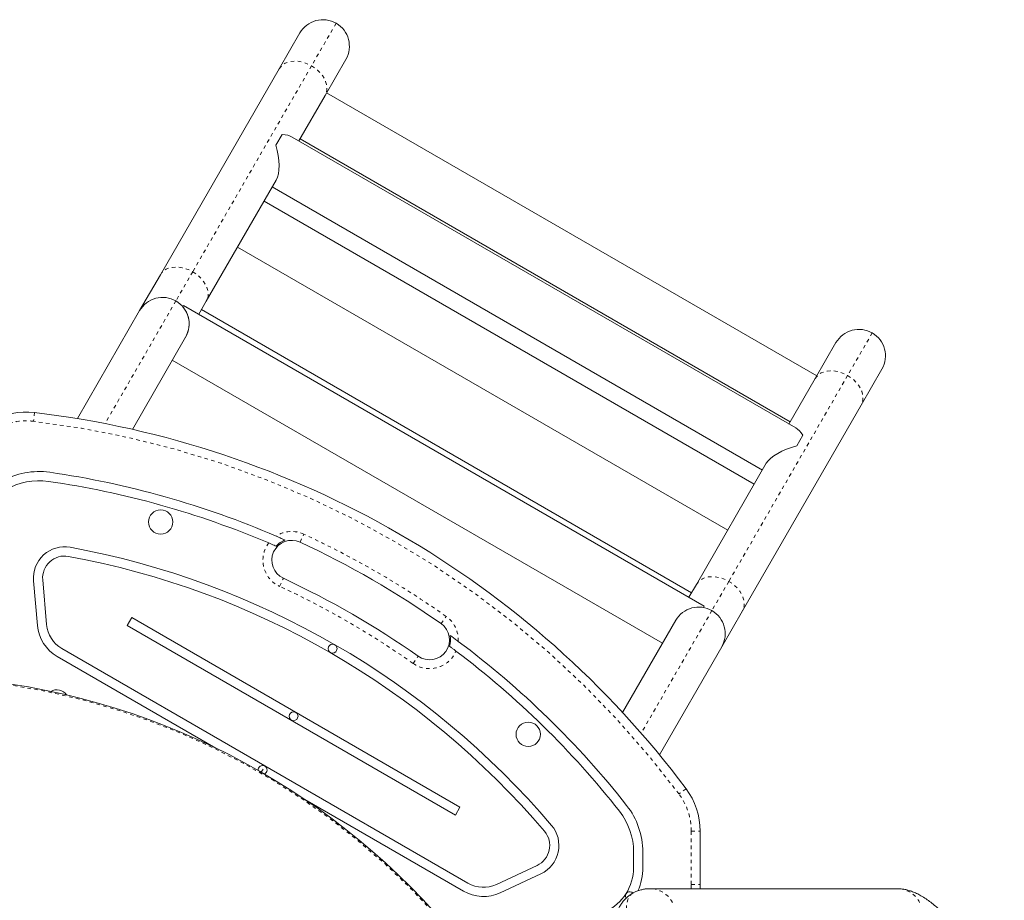
# Model space of a CAD drawing. Extents: x -93 to 484, y -51 to 446.
# Drawn here: x 179 to 207, y 281 to 306 of the extents above; entities that cross this region are included whole.
import ezdxf

# ---------------------------------------------------------------- set-up
doc = ezdxf.new("R2010")
doc.units = 0
doc.header["$LTSCALE"] = 0.125
doc.header["$MEASUREMENT"] = 0
doc.linetypes.add('PHANTOM', pattern=[0.5, 0.25, -0.05, 0.05, -0.05, 0.05, -0.05])
doc.layers.add('CONTOUR', color=7, linetype='CONTINUOUS')

msp = doc.modelspace()

# ---------------------------------------------------------------- linework, layer by layer
at = {"layer": 'CONTOUR', "linetype": 'PHANTOM', "lineweight": 0}
for p, q in [((188.0657, 305.66647), (187.37008, 304.46162)), ((187.37008, 304.46162), (184.01133, 298.64408)), ((184.01133, 298.64408), (183.53537, 297.81971)), ((183.53537, 297.81971), (181.5345, 294.35409)), ((203.22116, 296.91646), (202.52554, 295.71161)), ((202.52554, 295.71161), (199.16679, 289.89407)), ((179.54344, 294.66771), (179.51379, 294.41948)), ((187.0463, 291.00228), (187.15125, 291.22918)), ((186.46904, 289.75432), (186.574, 289.98122)), ((199.16679, 289.89407), (198.69083, 289.0697)), ((198.69083, 289.0697), (196.68996, 285.60409)), ((191.03132, 288.70153), (191.17534, 288.90587)), ((190.23918, 287.57763), (190.38321, 287.78197)), ((185.94907, 284.50031), (186.05061, 284.6762)), ((197.9571, 284.03658), (197.75695, 283.88678)), ((198.1059, 281.32947), (198.1059, 282.83819)), ((198.1059, 282.83819), (198.3559, 282.83819)), ((198.10273, 281.21014), (198.1059, 281.32947)), ((198.1059, 281.32947), (198.3559, 281.32947))]:
    msp.add_line(p, q, dxfattribs=at)
at = {"layer": 'CONTOUR', "linetype": 'Continuous', "lineweight": 15}
for p, q in [((187.04119, 305.39195), (186.4554, 304.37734)), ((187.75444, 303.62734), (188.34022, 304.64195)), ((186.4554, 304.37734), (183.09664, 298.5598)), ((201.65389, 295.70186), (187.79746, 303.70187)), ((187.01147, 302.34048), (187.75444, 303.62734)), ((186.54186, 302.52706), (186.36508, 302.22087)), ((201.05813, 294.23064), (186.82124, 302.45031)), ((187.04746, 302.40283), (200.90389, 294.40282)), ((184.39568, 297.8098), (186.37311, 301.23482)), ((186.26147, 301.04144), (200.11789, 293.04143)), ((199.88507, 292.63817), (186.02864, 300.63818)), ((185.27864, 299.33914), (199.13507, 291.33913)), ((183.09664, 298.5598), (182.51086, 297.54519)), ((183.7519, 297.6947), (183.73045, 297.65756)), ((198.47433, 289.1947), (183.7519, 297.6947)), ((184.18489, 297.44471), (184.39568, 297.8098)), ((198.11625, 289.57449), (184.25982, 297.5745)), ((182.51086, 297.54519), (180.75076, 294.49662)), ((182.30639, 294.19104), (183.80989, 296.79519)), ((183.80989, 296.79519), (183.81244, 296.79961)), ((202.19664, 296.64195), (201.61086, 295.62733)), ((183.43489, 296.14567), (197.29131, 288.14566)), ((202.9099, 294.87733), (203.49568, 295.89195)), ((201.61086, 295.62733), (200.86789, 294.34047)), ((199.55114, 289.0598), (202.9099, 294.87733)), ((201.26429, 294.02706), (201.08751, 293.72087)), ((200.22772, 293.23167), (198.2521, 289.8098)), ((179.62283, 288.64923), (179.51213, 289.9145)), ((179.88184, 288.67189), (179.77114, 289.93716)), ((198.2521, 289.8098), (198.04131, 289.4447)), ((198.47433, 289.1947), (198.45288, 289.15756)), ((198.96535, 288.04518), (199.55114, 289.0598)), ((182.28909, 288.87441), (182.15909, 288.64925)), ((191.56714, 283.51773), (182.28909, 288.87441)), ((197.66631, 288.79518), (196.16281, 286.19104)), ((191.43714, 283.29256), (182.15909, 288.64925)), ((191.7927, 281.36677), (180.31353, 287.99428)), ((197.2048, 284.99582), (198.96535, 288.04518)), ((184.66482, 285.18183), (180.18353, 287.76911)), ((191.6627, 281.14161), (187.1814, 283.72889)), ((191.43714, 283.29256), (191.56714, 283.51773)), ((198.3559, 282.83819), (198.3559, 281.32947)), ((196.4759, 282.24405), (196.4759, 281.80728)), ((196.7359, 282.24405), (196.7359, 281.80728)), ((193.74648, 281.8685), (192.59537, 281.33173)), ((193.85636, 281.63286), (192.70525, 281.09609)), ((203.92808, 281.21014), (196.93996, 281.21014)), ((198.3559, 281.32947), (198.35305, 281.21014))]:
    msp.add_line(p, q, dxfattribs=at)
at = {"layer": 'CONTOUR', "linetype": 'PHANTOM', "lineweight": 0, "flags": 128}
for points in [[(186.4554, 304.37734), (186.49975, 304.43889), (186.55641, 304.49155), (186.62425, 304.53425), (186.70187, 304.56612), (186.78769, 304.58651), (186.87997, 304.59501), (186.97683, 304.59145), (187.0763, 304.5759), (187.17635, 304.54867), (187.27495, 304.51031), (187.37008, 304.46162)], [(187.37008, 304.46162), (187.45982, 304.40358), (187.54233, 304.33737), (187.61594, 304.26434), (187.67915, 304.18597), (187.73066, 304.10387), (187.76944, 304.0197), (187.79469, 303.93518), (187.80589, 303.85202), (187.80283, 303.77193), (187.78556, 303.69652), (187.75444, 303.62734)], [(183.09664, 298.5598), (183.14099, 298.62135), (183.19766, 298.67401), (183.26549, 298.71671), (183.34311, 298.74858), (183.42893, 298.76897), (183.52121, 298.77748), (183.61808, 298.77391), (183.71754, 298.75836), (183.81759, 298.73113), (183.91619, 298.69278), (184.01133, 298.64408)], [(184.01133, 298.64408), (184.10106, 298.58604), (184.18358, 298.51983), (184.25718, 298.4468), (184.32039, 298.36843), (184.3719, 298.28633), (184.41068, 298.20216), (184.43593, 298.11764), (184.44714, 298.03448), (184.44408, 297.95439), (184.42681, 297.87898), (184.39568, 297.8098)], [(201.61086, 295.62733), (201.65521, 295.68888), (201.71187, 295.74154), (201.77971, 295.78424), (201.85733, 295.81611), (201.94315, 295.8365), (202.03543, 295.84501), (202.13229, 295.84144), (202.23176, 295.82589), (202.33181, 295.79866), (202.43041, 295.76031), (202.52554, 295.71161)], [(202.52554, 295.71161), (202.61528, 295.65357), (202.69779, 295.58736), (202.7714, 295.51433), (202.83461, 295.43596), (202.88612, 295.35386), (202.9249, 295.26969), (202.95015, 295.18517), (202.96135, 295.10201), (202.95829, 295.02192), (202.94102, 294.94651), (202.9099, 294.87733)], [(198.2521, 289.8098), (198.29645, 289.87134), (198.35312, 289.924), (198.42095, 289.9667), (198.49857, 289.99857), (198.58439, 290.01897), (198.67667, 290.02747), (198.77353, 290.02391), (198.873, 290.00835), (198.97305, 289.98112), (199.07165, 289.94277), (199.16679, 289.89407)], [(199.16679, 289.89407), (199.25652, 289.83603), (199.33904, 289.76982), (199.41264, 289.69679), (199.47585, 289.61843), (199.52736, 289.53632), (199.56614, 289.45215), (199.59139, 289.36763), (199.6026, 289.28447), (199.59953, 289.20438), (199.58227, 289.12897), (199.55114, 289.0598)], [(196.44899, 281.08153), (196.41819, 281.06061), (196.37538, 281.01762), (196.33982, 280.96257), (196.31162, 280.89563), (196.29085, 280.81698), (196.27759, 280.72686), (196.27187, 280.62555), (196.2737, 280.51334), (196.28309, 280.39057), (196.3, 280.2576), (196.32439, 280.11483), (196.35617, 279.96268), (196.39527, 279.8016), (196.44155, 279.63208), (196.49489, 279.45462), (196.55512, 279.26974), (196.62207, 279.078), (196.69554, 278.87997), (196.7753, 278.67623), (196.86112, 278.46739), (196.95275, 278.25407), (197.04991, 278.03691)]]:
    msp.add_lwpolyline(points, dxfattribs=at)
at = {"layer": 'CONTOUR', "linetype": 'Continuous', "lineweight": 15}
for centre, radius in [((183.10446, 291.57331), 0.3438), ((187.96581, 287.99342), 0.125), ((175.76936, 266.86855), 20.35941), ((186.86311, 286.08349), 0.125), ((193.49676, 285.57331), 0.3438)]:
    msp.add_circle(centre, radius, dxfattribs=at)
at = {"layer": 'CONTOUR', "linetype": 'PHANTOM', "lineweight": 0}
msp.add_circle((175.76936, 266.86855), 20.3305, dxfattribs=at)
at = {"layer": 'CONTOUR', "linetype": 'Continuous', "lineweight": 15}
for centre, radius, start, end in [((187.6907, 305.01695), 0.75, 60, 150), ((187.6907, 305.01695), 0.75, 330, 60), ((183.16037, 297.17019), 0.75, 60, 150), ((183.16037, 297.17019), 0.75, 330, 60), ((183.16039, 297.17018), 0.75, 329.61025, 40.528779), ((202.84616, 296.26695), 0.75, 60, 150), ((202.84616, 296.26695), 0.75, 330, 60), ((179.30621, 292.68183), 2, 83.187769, 120), ((176.34081, 267.85833), 27, 36.812231, 83.187769), ((179.66667, 290.86922), 2.13, 81.775755, 120), ((176.34081, 267.85833), 25.38, 66.728565, 81.775755), ((179.66667, 290.86922), 1.87, 81.775755, 120), ((176.34081, 267.85833), 25.12, 66.989118, 81.775755), ((186.81015, 290.49175), 0.5625, 65.176584, 245.176584), ((186.81015, 290.49175), 0.59599, 107.692041, 137.996136), ((176.34081, 267.85833), 25.5, 54.823416, 65.176584), ((180.38878, 289.9912), 0.88, 79.635492, 185), ((180.38878, 289.9912), 0.62, 79.635492, 185), ((176.34081, 267.85833), 23.12, 40.364508, 79.635492), ((176.34081, 267.85833), 23.38, 40.364508, 79.635492), ((176.34081, 267.85833), 24.375, 54.823416, 65.176584), ((198.31583, 288.42018), 0.75, 60, 150), ((198.31583, 288.42018), 0.75, 330, 60), ((180.74853, 288.74772), 0.87, 185, 240), ((190.70726, 288.24175), 0.5625, 234.823416, 54.823416), ((180.74853, 288.74772), 1.13, 185, 240), ((190.70726, 288.24175), 0.59599, 342.003864, 12.307959), ((176.34081, 267.85833), 25.38, 38.224245, 53.271435), ((176.34081, 267.85833), 25.12, 38.224245, 53.010882), ((180.16696, 286.48541), 0.3438, 35.08367, 119.645631), ((185.98811, 284.56794), 0.125, 60, 188.798154), ((185.98811, 284.56794), 0.125, 291.201846, 60), ((196.3559, 282.83819), 2, 0, 36.812231), ((194.6059, 282.24405), 1.87, 0, 38.224245), ((194.6059, 282.24405), 2.13, 0, 38.224245), ((193.48445, 282.43041), 0.62, 295, 40.364508), ((193.48445, 282.43041), 0.88, 295, 40.364508), ((195.1059, 281.80728), 1.37, 295, 0), ((195.1059, 281.80728), 1.63, 336.093948, 0), ((192.2277, 282.12022), 1.13, 240, 295), ((192.2277, 282.12022), 0.87, 240, 295), ((196.37098, 281.00133), 0.125, 43.332361, 208.925391)]:
    msp.add_arc(centre, radius, start, end, dxfattribs=at)
at = {"layer": 'CONTOUR', "linetype": 'PHANTOM', "lineweight": 0}
for centre, radius, start, end in [((179.30621, 292.68183), 1.75, 83.187769, 120), ((176.34081, 267.85833), 26.75, 36.812231, 83.187769), ((186.81015, 290.49175), 0.8125, 65.176584, 122.957602), ((176.34081, 267.85833), 25.75, 54.823416, 65.176584), ((186.81015, 290.49175), 0.8125, 143.104241, 245.176584), ((176.34081, 267.85833), 24.125, 54.823416, 65.176584), ((190.70726, 288.24175), 0.8125, 357.042398, 54.823416), ((190.70726, 288.24175), 0.8125, 234.823416, 336.895759), ((196.3559, 282.83819), 1.75, 0, 36.812231), ((196.93525, 280.48971), 0.72044, 27.623156, 89.639049), ((203.92336, 280.4897), 0.72045, 27.623248, 89.625046)]:
    msp.add_arc(centre, radius, start, end, dxfattribs=at)
at = {"layer": 'CONTOUR', "linetype": 'Continuous', "lineweight": 15}
for centre, major_axis, start_param, end_param in [((185.98696, 302.06595), (0.94653, 0.25362), 0.39269908, 0.83826034), ((185.98696, 302.06595), (-0.25362, 0.94653), 3.53429174, 4.76525115), ((201.14241, 293.31595), (-0.25362, 0.94653), 5.44492497, 5.89048623), ((201.14241, 293.31595), (0.94653, 0.25362), 1.51793415, 2.74889357)]:
    msp.add_ellipse(centre, major_axis=major_axis, ratio=0.41421356, start_param=start_param, end_param=end_param, dxfattribs=at)
for points, knots in [([(186.62902, 291.05956), (186.61552, 291.06554), (186.58803, 291.07771), (186.5243, 291.10576), (186.44967, 291.13834), (186.39103, 291.16363), (186.36813, 291.1735)], [0, 0, 0, 0, 0.19679503, 0.40067485, 0.76601109, 1, 1, 1, 1]), ([(186.16037, 290.97954), (186.18787, 290.96783), (186.24288, 290.9444), (186.31738, 290.91226), (186.3507, 290.89778), (186.36727, 290.89058)], [0, 0, 0, 0, 0.33457313, 0.66914822, 1, 1, 1, 1]), ([(191.51868, 288.19983), (191.48476, 288.22506), (191.41616, 288.27608), (191.33792, 288.33351), (191.3014, 288.36015), (191.28956, 288.3688)], [0, 0, 0, 0, 0.39781174, 0.80464537, 1, 1, 1, 1]), ([(191.2741, 288.05762), (191.28829, 288.04712), (191.31664, 288.02613), (191.38115, 287.97811), (191.42945, 287.94182), (191.45459, 287.92292)], [0, 0, 0, 0, 0.32430491, 0.64822144, 1, 1, 1, 1]), ([(196.93996, 281.21014), (196.90422, 281.2091), (196.83533, 281.20712), (196.72804, 281.19003), (196.62226, 281.16126), (196.52735, 281.12461), (196.47229, 281.09327), (196.44985, 281.0805)], [0, 0, 0, 0, 0.21820359, 0.42057276, 0.63970648, 0.8531752, 1, 1, 1, 1]), ([(206.95536, 278.25989), (206.93412, 278.2943), (206.87249, 278.39409), (206.76922, 278.557), (206.64537, 278.74708), (206.52042, 278.93319), (206.39468, 279.11491), (206.26842, 279.29182), (206.14188, 279.46349), (206.01528, 279.62954), (205.88879, 279.78962), (205.76256, 279.94342), (205.63667, 280.09067), (205.51109, 280.23114), (205.38569, 280.36467), (205.26018, 280.49115), (205.134, 280.61054), (205.00628, 280.72284), (204.87572, 280.82796), (204.74068, 280.92543), (204.60796, 281.00864), (204.48124, 281.07552), (204.36512, 281.12574), (204.25448, 281.16331), (204.14723, 281.18949), (204.03971, 281.20664), (203.96553, 281.20896), (203.92808, 281.21014)], [0, 0, 0, 0, 0.02150542, 0.06237593, 0.10328737, 0.1442603, 0.1853133, 0.22646774, 0.26774872, 0.30918632, 0.35081732, 0.39268742, 0.43485447, 0.47739288, 0.5203999, 0.56400435, 0.60837816, 0.6537489, 0.70040139, 0.74861699, 0.79836738, 0.84010549, 0.8773864, 0.9109882, 0.94181937, 0.97061995, 1, 1, 1, 1]), ([(196.44985, 281.0805), (196.44018, 281.07539), (196.39846, 281.05337), (196.33136, 281.00373), (196.25071, 280.93329), (196.17981, 280.85498), (196.11816, 280.77095), (196.06565, 280.68177), (196.02182, 280.58789), (195.98619, 280.4891), (195.95832, 280.38447), (195.93798, 280.27224), (195.92539, 280.14988), (195.92132, 280.01462), (195.92691, 279.86502), (195.94296, 279.70291), (195.96898, 279.53273), (196.00356, 279.35884), (196.04538, 279.18311), (196.09371, 279.00534), (196.14811, 278.82502), (196.20832, 278.64178), (196.2741, 278.45546), (196.34526, 278.26605), (196.42158, 278.07368), (196.50295, 277.87854), (196.57813, 277.70566), (196.62714, 277.59741), (196.64595, 277.55588)], [0, 0, 0, 0, 0.00838064, 0.03615587, 0.06372438, 0.09130248, 0.11914368, 0.14754385, 0.17686397, 0.20755633, 0.24019321, 0.275492, 0.31430786, 0.35748684, 0.40531653, 0.45654935, 0.50830961, 0.55873831, 0.6077013, 0.65545055, 0.70225947, 0.74834665, 0.79387607, 0.83896986, 0.8837199, 0.92819643, 0.97245407, 1, 1, 1, 1])]:
    msp.add_open_spline(points, degree=3, knots=knots, dxfattribs=at)

doc.saveas('drawing.dxf')
